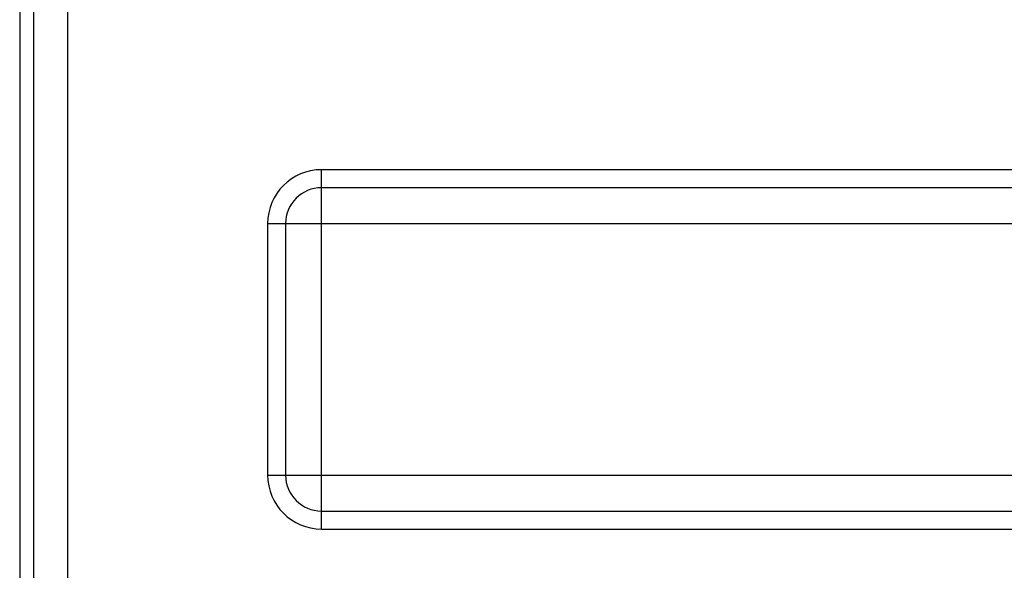
# Model space of a CAD drawing. Units: millimetres. Extents: x 140.2 to 185, y 59.5 to 108.5.
# Drawn here: x 140.2 to 167.6, y 77.8 to 93.1 of the extents above; entities that cross this region are included whole.
import ezdxf

# ---------------------------------------------------------------- set-up
doc = ezdxf.new("R2010")
doc.units = ezdxf.units.MM
doc.header["$LTSCALE"] = 16.335
doc.layers.add('ASSI', color=7, linetype='CONTINUOUS')
doc.layers.add('RACCORDO', color=7, linetype='CONTINUOUS')

msp = doc.modelspace()

# ---------------------------------------------------------------- linework, layer by layer
at = {"layer": 'ASSI', "color": 7, "linetype": 'CONTINUOUS'}
for p, q in [((140.15, 102.096), (140.15, 65.852)), ((176.55, 88.474), (148.55, 88.474)), ((147.55, 87.474), (147.55, 80.474)), ((148.55, 79.474), (176.55, 79.474))]:
    msp.add_line(p, q, dxfattribs=at)
at = {"layer": 'ASSI', "color": 250, "linetype": 'CONTINUOUS'}
for p, q in [((140.536, 101.936), (140.536, 66.012)), ((141.485, 101.936), (141.485, 66.012)), ((148.55, 78.974), (148.55, 88.974)), ((176.55, 88.974), (148.55, 88.974)), ((147.05, 87.474), (147.05, 80.474)), ((147.05, 87.474), (178.05, 87.474)), ((147.05, 80.474), (178.05, 80.474)), ((148.55, 78.974), (176.55, 78.974))]:
    msp.add_line(p, q, dxfattribs=at)
for centre, start, end in [((148.55, 87.474), 90, 180), ((148.55, 80.474), 180, 270)]:
    msp.add_arc(centre, 1.5, start, end, dxfattribs=at)
at = {"layer": 'ASSI', "color": 7, "linetype": 'CONTINUOUS'}
for centre, start, end in [((148.55, 87.474), 90, 180), ((148.55, 80.474), 180, 270)]:
    msp.add_arc(centre, 1, start, end, dxfattribs=at)
at = {"layer": 'RACCORDO', "color": 7, "linetype": 'CONTINUOUS'}
for p, q in [((140.15, 102.096), (140.15, 65.852)), ((176.55, 88.474), (148.55, 88.474)), ((147.55, 87.474), (147.55, 80.474)), ((148.55, 79.474), (176.55, 79.474))]:
    msp.add_line(p, q, dxfattribs=at)
at = {"layer": 'RACCORDO', "color": 250, "linetype": 'CONTINUOUS'}
for p, q in [((140.536, 101.936), (140.536, 66.012)), ((141.485, 101.936), (141.485, 66.012)), ((148.55, 78.974), (148.55, 88.974)), ((176.55, 88.974), (148.55, 88.974)), ((147.05, 87.474), (147.05, 80.474)), ((147.05, 87.474), (178.05, 87.474)), ((147.05, 80.474), (178.05, 80.474)), ((148.55, 78.974), (176.55, 78.974))]:
    msp.add_line(p, q, dxfattribs=at)
for centre, start, end in [((148.55, 87.474), 90, 180), ((148.55, 80.474), 180, 270)]:
    msp.add_arc(centre, 1.5, start, end, dxfattribs=at)
at = {"layer": 'RACCORDO', "color": 7, "linetype": 'CONTINUOUS'}
for centre, start, end in [((148.55, 87.474), 90, 180), ((148.55, 80.474), 180, 270)]:
    msp.add_arc(centre, 1, start, end, dxfattribs=at)

doc.saveas('drawing.dxf')
